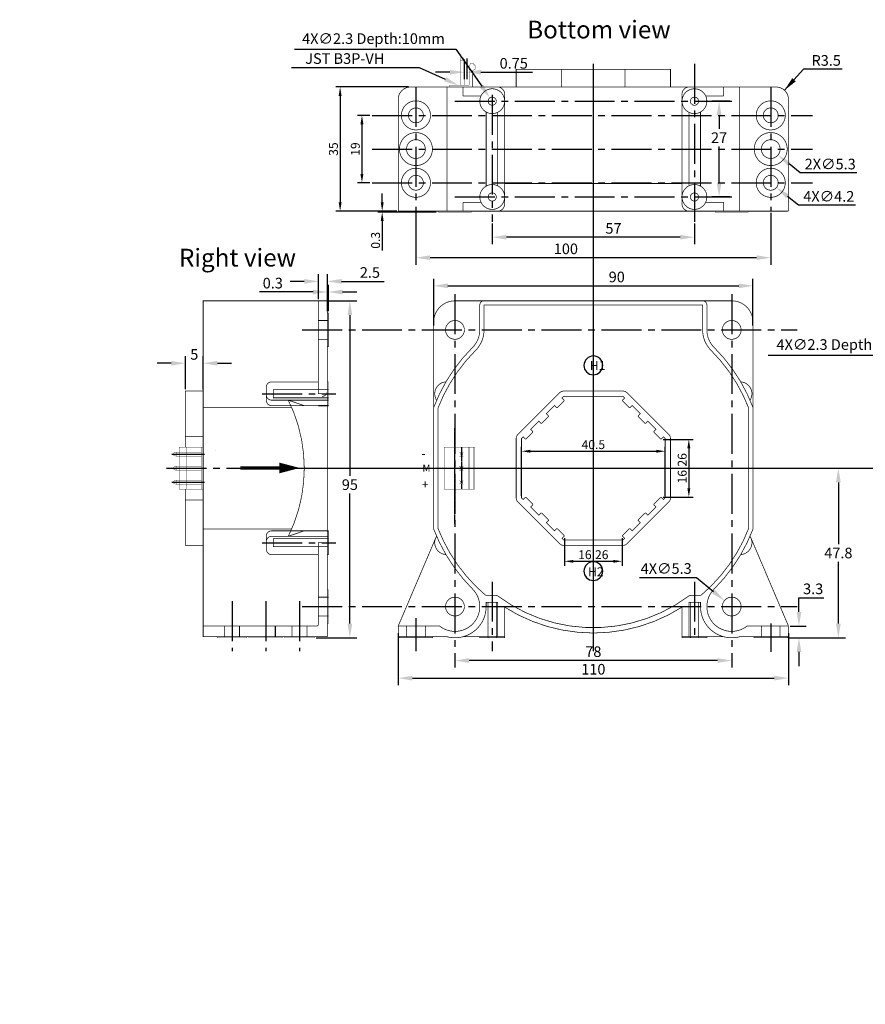
# Model space of a CAD drawing. Extents: x 0 to 373, y 0 to 277.
# Drawn here: x 0 to 238, y 0 to 277 of the extents above; entities that cross this region are included whole.
import ezdxf

# ---------------------------------------------------------------- set-up
doc = ezdxf.new("R2010")
doc.units = 0
doc.header["$MEASUREMENT"] = 0
doc.linetypes.add('CENTER2', pattern=[1.125, 0.75, -0.125, 0.125, -0.125])
doc.linetypes.add('HIDDEN', pattern=[0.375, 0.25, -0.125])
doc.layers.get('0').update_dxf_attribs({"linetype": 'CONTINUOUS'})
doc.layers.get('DEFPOINTS').update_dxf_attribs({"linetype": 'CONTINUOUS'})
doc.dimstyles.get("Standard").update_dxf_attribs({"dimtxt": 0.18, "dimasz": 0.18, "dimexe": 0.18, "dimexo": 0.0625, "dimgap": 0.09, "dimtad": 0, "dimtih": 1, "dimtoh": 1, "dimdec": 4, "dimzin": 0, "dimtxsty": 'STANDARD', "dimcen": 0.09, "dimazin": 3, "dimtfac": 1, "dimtdec": 4, "dimtofl": 0, "dimtmove": 0, "dimatfit": 3, "dimtolj": 1, "dimtzin": 0})

# ---------------------------------------------------------------- blocks, each defined once
blk = doc.blocks.new('*D5')
at = {"color": 0, "linetype": 'BYBLOCK'}
for p, q in [((181.2, 159.07), (189.65, 159.07)), ((188.4, 156.57), (188.4, 145.3)), ((181.2, 142.8), (189.65, 142.8))]:
    blk.add_line(p, q, dxfattribs=at)
for points in [[(187.98, 156.57), (188.82, 156.57), (188.4, 159.07)], [(187.98, 145.3), (188.82, 145.3), (188.4, 142.8)]]:
    blk.add_solid(points, dxfattribs=at)
at = {"layer": 'DEFPOINTS', "color": 0, "linetype": 'BYBLOCK'}
for p in [(180.57, 159.07), (180.57, 142.8), (188.4, 142.8)]:
    blk.add_point(p, dxfattribs=at)
at = {"color": 0, "linetype": 'BYBLOCK', "insert": (186.53, 150.93), "char_height": 2.5, "attachment_point": 5, "rotation": 90}
blk.add_mtext('\\A1;16.26', dxfattribs=at)
blk = doc.blocks.new('*D6')
at = {"color": 0, "linetype": 'BYBLOCK'}
for p, q in [((153.35, 131.22), (153.35, 123.44)), ((169.61, 131.22), (169.61, 123.44)), ((155.85, 124.69), (167.11, 124.69))]:
    blk.add_line(p, q, dxfattribs=at)
for points in [[(155.85, 125.1), (155.85, 124.27), (153.35, 124.69)], [(167.11, 125.1), (167.11, 124.27), (169.61, 124.69)]]:
    blk.add_solid(points, dxfattribs=at)
at = {"layer": 'DEFPOINTS', "color": 0, "linetype": 'BYBLOCK'}
for p in [(153.35, 131.84), (169.61, 131.84), (169.61, 124.69)]:
    blk.add_point(p, dxfattribs=at)
at = {"color": 0, "linetype": 'BYBLOCK', "insert": (161.48, 126.56), "char_height": 2.5, "attachment_point": 5}
blk.add_mtext('\\A1;16.26', dxfattribs=at)
blk = doc.blocks.new('*D7')
at = {"color": 0, "linetype": 'BYBLOCK'}
for p, q in [((210.72, 182.81), (257.51, 182.81)), ((257.51, 182.81), (259.97, 176.71))]:
    blk.add_line(p, q, dxfattribs=at)
blk.add_solid([(260.59, 176.96), (259.36, 176.46), (261.48, 173)], dxfattribs=at)
at = {"layer": 'DEFPOINTS', "color": 0, "linetype": 'BYBLOCK'}
for p in [(261.48, 173), (262.34, 170.87)]:
    blk.add_point(p, dxfattribs=at)
at = {"color": 0, "linetype": 'BYBLOCK', "insert": (233.22, 185.81), "char_height": 3, "attachment_point": 5}
blk.add_mtext('\\A1;4X∅2.3 Depth:16mm', dxfattribs=at)
blk = doc.blocks.new('*D8')
at = {"color": 0, "linetype": 'BYBLOCK'}
for p, q in [((77.26, 269.05), (122.76, 269.05)), ((122.76, 269.05), (130.03, 258.64))]:
    blk.add_line(p, q, dxfattribs=at)
blk.add_solid([(130.58, 259.02), (129.48, 258.25), (132.32, 255.36)], dxfattribs=at)
at = {"layer": 'DEFPOINTS', "color": 0, "linetype": 'BYBLOCK'}
for p in [(132.32, 255.36), (133.64, 253.47)]:
    blk.add_point(p, dxfattribs=at)
at = {"color": 0, "linetype": 'BYBLOCK', "insert": (99.51, 272.05), "char_height": 3, "attachment_point": 5}
blk.add_mtext('\\A1;4X∅2.3 Depth:10mm', dxfattribs=at)
blk = doc.blocks.new('*D9')
at = {"color": 0, "linetype": 'BYBLOCK'}
for p, q in [((174.51, 120.16), (190.51, 120.16)), ((190.51, 120.16), (195.35, 116.17))]:
    blk.add_line(p, q, dxfattribs=at)
blk.add_solid([(195.77, 116.68), (194.92, 115.65), (198.43, 113.62)], dxfattribs=at)
at = {"layer": 'DEFPOINTS', "color": 0, "linetype": 'BYBLOCK'}
for p in [(198.43, 113.62), (202.52, 110.25)]:
    blk.add_point(p, dxfattribs=at)
at = {"color": 0, "linetype": 'BYBLOCK', "insert": (182.01, 122.66), "char_height": 3, "attachment_point": 5}
blk.add_mtext('\\A1;4X∅5.3', dxfattribs=at)
blk = doc.blocks.new('*D10')
at = {"color": 0, "linetype": 'BYBLOCK'}
for p, q in [((116.48, 191.13), (116.48, 204.36)), ((206.48, 191.13), (206.48, 204.36)), ((120.48, 202.36), (202.48, 202.36))]:
    blk.add_line(p, q, dxfattribs=at)
for points in [[(120.48, 203.02), (120.48, 201.69), (116.48, 202.36)], [(202.48, 203.02), (202.48, 201.69), (206.48, 202.36)]]:
    blk.add_solid(points, dxfattribs=at)
at = {"layer": 'DEFPOINTS', "color": 0, "linetype": 'BYBLOCK'}
for p in [(206.48, 202.36), (116.48, 190.63), (206.48, 190.63)]:
    blk.add_point(p, dxfattribs=at)
at = {"color": 0, "linetype": 'BYBLOCK', "insert": (168.08, 204.86), "char_height": 3, "attachment_point": 5}
blk.add_mtext('\\A1;90', dxfattribs=at)
blk = doc.blocks.new('*D27')
at = {"color": 0, "linetype": 'BYBLOCK'}
for p, q in [((76.42, 263.93), (112.42, 263.93)), ((112.42, 263.93), (119.72, 260.58)), ((106.48, 104.43), (106.48, 89.76)), ((216.48, 104.43), (216.48, 89.76)), ((110.48, 91.76), (212.48, 91.76))]:
    blk.add_line(p, q, dxfattribs=at)
for points in [[(120, 261.18), (119.45, 259.97), (123.36, 258.91)], [(110.48, 92.42), (110.48, 91.09), (106.48, 91.76)], [(212.48, 92.42), (212.48, 91.09), (216.48, 91.76)]]:
    blk.add_solid(points, dxfattribs=at)
at = {"layer": 'DEFPOINTS', "color": 0, "linetype": 'BYBLOCK'}
for p in [(123.36, 258.91), (129.45, 256.11), (106.48, 104.93), (216.48, 104.93), (216.48, 91.76)]:
    blk.add_point(p, dxfattribs=at)
at = {"color": 0, "linetype": 'BYBLOCK', "char_height": 3, "attachment_point": 5}
for s, insert in [('\\A1;JST B3P-VH', (91.42, 266.43)), ('\\A1;110', (161.48, 94.26))]:
    blk.add_mtext(s, dxfattribs=dict(at, insert=insert))
blk = doc.blocks.new('*D71')
at = {"color": 0, "linetype": 'BYBLOCK'}
for p, q in [((141.23, 143.17), (141.23, 156.97)), ((143.73, 155.72), (179.23, 155.72)), ((181.73, 143.17), (181.73, 156.97))]:
    blk.add_line(p, q, dxfattribs=at)
for points in [[(143.73, 156.14), (143.73, 155.3), (141.23, 155.72)], [(179.23, 156.14), (179.23, 155.3), (181.73, 155.72)]]:
    blk.add_solid(points, dxfattribs=at)
at = {"layer": 'DEFPOINTS', "color": 0, "linetype": 'BYBLOCK'}
for p in [(181.73, 155.72), (141.23, 142.55), (181.73, 142.55)]:
    blk.add_point(p, dxfattribs=at)
at = {"color": 0, "linetype": 'BYBLOCK', "insert": (161.48, 157.59), "char_height": 2.5, "attachment_point": 5}
blk.add_mtext('\\A1;40.5', dxfattribs=at)
blk = doc.blocks.new('*D73')
at = {"color": 0, "linetype": 'BYBLOCK'}
for p, q in [((109.35, 249.71), (88.86, 249.71)), ((90.11, 247.21), (90.11, 217.21)), ((106.05, 214.71), (88.86, 214.71))]:
    blk.add_line(p, q, dxfattribs=at)
for points in [[(89.69, 247.21), (90.53, 247.21), (90.11, 249.71)], [(89.69, 217.21), (90.53, 217.21), (90.11, 214.71)]]:
    blk.add_solid(points, dxfattribs=at)
at = {"layer": 'DEFPOINTS', "color": 0, "linetype": 'BYBLOCK'}
for p in [(109.98, 249.71), (90.11, 214.71), (106.68, 214.71)]:
    blk.add_point(p, dxfattribs=at)
at = {"color": 0, "linetype": 'BYBLOCK', "insert": (88.23, 232.21), "char_height": 2.5, "attachment_point": 5, "rotation": 90}
blk.add_mtext('\\A1;35', dxfattribs=at)
blk = doc.blocks.new('*D74')
at = {"color": 0, "linetype": 'BYBLOCK'}
for p, q in [((98.51, 241.71), (95.01, 241.71)), ((96.26, 239.21), (96.26, 225.21)), ((98.51, 222.71), (95.01, 222.71))]:
    blk.add_line(p, q, dxfattribs=at)
for points in [[(95.84, 239.21), (96.68, 239.21), (96.26, 241.71)], [(95.84, 225.21), (96.68, 225.21), (96.26, 222.71)]]:
    blk.add_solid(points, dxfattribs=at)
at = {"layer": 'DEFPOINTS', "color": 0, "linetype": 'BYBLOCK'}
for p in [(99.14, 241.71), (96.26, 222.71), (99.14, 222.71)]:
    blk.add_point(p, dxfattribs=at)
at = {"color": 0, "linetype": 'BYBLOCK', "insert": (94.39, 232.21), "char_height": 2.5, "attachment_point": 5, "rotation": 90}
blk.add_mtext('\\A1;19', dxfattribs=at)
blk = doc.blocks.new('*D75')
at = {"color": 0, "linetype": 'BYBLOCK'}
for p, q in [((101.97, 217.21), (101.97, 219.71)), ((106.05, 214.71), (100.72, 214.71)), ((117.2, 214.41), (100.72, 214.41)), ((101.97, 214.71), (101.97, 214.41)), ((101.97, 211.91), (101.97, 203.57))]:
    blk.add_line(p, q, dxfattribs=at)
for points in [[(101.56, 217.21), (102.39, 217.21), (101.97, 214.71)], [(101.56, 211.91), (102.39, 211.91), (101.97, 214.41)]]:
    blk.add_solid(points, dxfattribs=at)
at = {"layer": 'DEFPOINTS', "color": 0, "linetype": 'BYBLOCK'}
for p in [(101.97, 214.41), (106.68, 214.71), (117.83, 214.41)]:
    blk.add_point(p, dxfattribs=at)
at = {"color": 0, "linetype": 'BYBLOCK', "insert": (100.1, 206.49), "char_height": 2.5, "attachment_point": 5, "rotation": 90}
blk.add_mtext('\\A1;0.3', dxfattribs=at)
blk = doc.blocks.new('*D84')
at = {"color": 0, "linetype": 'BYBLOCK'}
for p, q in [((220.73, 254.7), (215.34, 248.79)), ((231.61, 254.7), (220.73, 254.7))]:
    blk.add_line(p, q, dxfattribs=at)
blk.add_solid([(217.54, 252.19), (218.53, 251.3), (215.34, 248.79)], dxfattribs=at)
at = {"layer": 'DEFPOINTS', "color": 0, "linetype": 'BYBLOCK'}
for p in [(215.34, 248.79), (212.98, 246.21)]:
    blk.add_point(p, dxfattribs=at)
at = {"color": 0, "linetype": 'BYBLOCK', "insert": (227.11, 257.2), "char_height": 3, "attachment_point": 5}
blk.add_mtext('\\A1;R3.5', dxfattribs=at)
blk = doc.blocks.new('*D86')
at = {"color": 0, "linetype": 'BYBLOCK'}
for p, q in [((132.98, 219.91), (132.98, 214.06)), ((189.98, 219.91), (189.98, 214.06)), ((185.98, 216.06), (136.98, 216.06))]:
    blk.add_line(p, q, dxfattribs=at)
for points in [[(136.98, 216.73), (136.98, 215.4), (132.98, 216.06)], [(185.98, 216.73), (185.98, 215.4), (189.98, 216.06)]]:
    blk.add_solid(points, dxfattribs=at)
at = {"layer": 'DEFPOINTS', "color": 0, "linetype": 'BYBLOCK'}
for p in [(132.98, 220.41), (189.98, 220.41), (132.98, 216.06)]:
    blk.add_point(p, dxfattribs=at)
at = {"color": 0, "linetype": 'BYBLOCK', "insert": (167.15, 218.56), "char_height": 3, "attachment_point": 5}
blk.add_mtext('\\A1;57', dxfattribs=at)
blk = doc.blocks.new('*D87')
at = {"color": 0, "linetype": 'BYBLOCK'}
for p, q in [((111.48, 222.91), (111.48, 208.29)), ((211.48, 222.91), (211.48, 208.29)), ((207.48, 210.29), (115.48, 210.29))]:
    blk.add_line(p, q, dxfattribs=at)
for points in [[(115.48, 210.96), (115.48, 209.63), (111.48, 210.29)], [(207.48, 210.96), (207.48, 209.63), (211.48, 210.29)]]:
    blk.add_solid(points, dxfattribs=at)
at = {"layer": 'DEFPOINTS', "color": 0, "linetype": 'BYBLOCK'}
for p in [(111.48, 223.41), (211.48, 223.41), (111.48, 210.29)]:
    blk.add_point(p, dxfattribs=at)
at = {"color": 0, "linetype": 'BYBLOCK', "insert": (153.74, 212.79), "char_height": 3, "attachment_point": 5}
blk.add_mtext('\\A1;100', dxfattribs=at)
blk = doc.blocks.new('*D88')
at = {"color": 0, "linetype": 'BYBLOCK'}
for p, q in [((199.98, 254.41), (194.92, 254.41)), ((196.92, 250.41), (196.92, 246.63)), ((196.92, 231.41), (196.92, 241.63)), ((199.98, 227.41), (194.92, 227.41))]:
    blk.add_line(p, q, dxfattribs=at)
for points in [[(196.26, 250.41), (197.59, 250.41), (196.92, 254.41)], [(196.26, 231.41), (197.59, 231.41), (196.92, 227.41)]]:
    blk.add_solid(points, dxfattribs=at)
at = {"layer": 'DEFPOINTS', "color": 0, "linetype": 'BYBLOCK'}
for p in [(200.48, 254.41), (196.92, 227.41), (200.48, 227.41)]:
    blk.add_point(p, dxfattribs=at)
at = {"color": 0, "linetype": 'BYBLOCK', "insert": (196.92, 244.13), "char_height": 3, "attachment_point": 5}
blk.add_mtext('\\A1;27', dxfattribs=at)
blk = doc.blocks.new('*D89')
at = {"color": 0, "linetype": 'BYBLOCK'}
for p, q in [((219.74, 234.19), (216.64, 236.71)), ((235.74, 234.19), (219.74, 234.19))]:
    blk.add_line(p, q, dxfattribs=at)
blk.add_solid([(217.06, 237.23), (216.21, 236.2), (213.53, 239.24)], dxfattribs=at)
at = {"layer": 'DEFPOINTS', "color": 0, "linetype": 'BYBLOCK'}
for p in [(209.42, 242.59), (213.53, 239.24)]:
    blk.add_point(p, dxfattribs=at)
at = {"color": 0, "linetype": 'BYBLOCK', "insert": (228.24, 236.69), "char_height": 3, "attachment_point": 5}
blk.add_mtext('\\A1;2X∅5.3', dxfattribs=at)
blk = doc.blocks.new('*D90')
at = {"color": 0, "linetype": 'BYBLOCK'}
for p, q in [((219.35, 225.08), (216.23, 227.59)), ((235.35, 225.08), (219.35, 225.08))]:
    blk.add_line(p, q, dxfattribs=at)
blk.add_solid([(216.65, 228.11), (215.81, 227.07), (213.11, 230.1)], dxfattribs=at)
at = {"layer": 'DEFPOINTS', "color": 0, "linetype": 'BYBLOCK'}
for p in [(209.84, 232.73), (213.11, 230.1)]:
    blk.add_point(p, dxfattribs=at)
at = {"color": 0, "linetype": 'BYBLOCK', "insert": (227.85, 227.58), "char_height": 3, "attachment_point": 5}
blk.add_mtext('\\A1;4X∅4.2', dxfattribs=at)
blk = doc.blocks.new('*D91')
at = {"color": 0, "linetype": 'BYBLOCK'}
for p, q in [((219.44, 110.43), (219.44, 114.43)), ((219.44, 114.43), (226.44, 114.43)), ((216.98, 106.43), (221.44, 106.43)), ((216.73, 103.13), (221.44, 103.13)), ((219.44, 99.13), (219.44, 95.13))]:
    blk.add_line(p, q, dxfattribs=at)
for points in [[(218.78, 110.43), (220.11, 110.43), (219.44, 106.43)], [(218.78, 99.13), (220.11, 99.13), (219.44, 103.13)]]:
    blk.add_solid(points, dxfattribs=at)
at = {"layer": 'DEFPOINTS', "color": 0, "linetype": 'BYBLOCK'}
for p in [(216.48, 106.43), (219.44, 106.43), (216.23, 103.13)]:
    blk.add_point(p, dxfattribs=at)
at = {"color": 0, "linetype": 'BYBLOCK', "insert": (223.44, 116.93), "char_height": 3, "attachment_point": 5}
blk.add_mtext('\\A1;3.3', dxfattribs=at)
blk = doc.blocks.new('*D92')
at = {"color": 0, "linetype": 'BYBLOCK'}
for p, q in [((206.98, 150.93), (232.54, 150.93)), ((230.54, 146.93), (230.54, 129.53)), ((230.54, 107.13), (230.54, 124.53)), ((216.73, 103.13), (232.54, 103.13))]:
    blk.add_line(p, q, dxfattribs=at)
for points in [[(229.87, 146.93), (231.21, 146.93), (230.54, 150.93)], [(229.87, 107.13), (231.21, 107.13), (230.54, 103.13)]]:
    blk.add_solid(points, dxfattribs=at)
at = {"layer": 'DEFPOINTS', "color": 0, "linetype": 'BYBLOCK'}
for p in [(206.48, 150.93), (230.54, 150.93), (216.23, 103.13)]:
    blk.add_point(p, dxfattribs=at)
at = {"color": 0, "linetype": 'BYBLOCK', "insert": (230.54, 127.03), "char_height": 3, "attachment_point": 5}
blk.add_mtext('\\A1;47.8', dxfattribs=at)
blk = doc.blocks.new('*D94')
at = {"color": 0, "linetype": 'BYBLOCK'}
for p, q in [((87.01, 198.13), (94.86, 198.13)), ((92.86, 194.13), (92.86, 148.8)), ((92.86, 107.13), (92.86, 143.8)), ((83.36, 103.13), (94.86, 103.13))]:
    blk.add_line(p, q, dxfattribs=at)
for points in [[(92.2, 194.13), (93.53, 194.13), (92.86, 198.13)], [(92.2, 107.13), (93.53, 107.13), (92.86, 103.13)]]:
    blk.add_solid(points, dxfattribs=at)
at = {"layer": 'DEFPOINTS', "color": 0, "linetype": 'BYBLOCK'}
for p in [(86.51, 198.13), (82.86, 103.13), (92.86, 103.13)]:
    blk.add_point(p, dxfattribs=at)
at = {"color": 0, "linetype": 'BYBLOCK', "insert": (92.86, 146.3), "char_height": 3, "attachment_point": 5}
blk.add_mtext('\\A1;95', dxfattribs=at)
blk = doc.blocks.new('*D95')
at = {"color": 0, "linetype": 'BYBLOCK'}
for p, q in [((42.51, 180.53), (38.51, 180.53)), ((46.51, 173.18), (46.51, 182.53)), ((51.51, 173.18), (51.51, 182.53)), ((55.51, 180.53), (59.51, 180.53))]:
    blk.add_line(p, q, dxfattribs=at)
for points in [[(42.51, 181.19), (42.51, 179.86), (46.51, 180.53)], [(55.51, 181.19), (55.51, 179.86), (51.51, 180.53)]]:
    blk.add_solid(points, dxfattribs=at)
at = {"layer": 'DEFPOINTS', "color": 0, "linetype": 'BYBLOCK'}
for p in [(46.51, 180.53), (46.51, 172.68), (51.51, 172.68)]:
    blk.add_point(p, dxfattribs=at)
at = {"color": 0, "linetype": 'BYBLOCK', "insert": (49.01, 183.03), "char_height": 3, "attachment_point": 5}
blk.add_mtext('\\A1;5', dxfattribs=at)
blk = doc.blocks.new('*D96')
at = {"color": 0, "linetype": 'BYBLOCK'}
for p, q in [((84.01, 198.63), (84.01, 205.62)), ((86.51, 198.63), (86.51, 205.62)), ((80.01, 203.62), (76.01, 203.62)), ((90.51, 203.62), (102.51, 203.62))]:
    blk.add_line(p, q, dxfattribs=at)
for points in [[(80.01, 204.29), (80.01, 202.95), (84.01, 203.62)], [(90.51, 204.29), (90.51, 202.95), (86.51, 203.62)]]:
    blk.add_solid(points, dxfattribs=at)
at = {"layer": 'DEFPOINTS', "color": 0, "linetype": 'BYBLOCK'}
for p in [(86.51, 203.62), (84.01, 198.13), (86.51, 198.13)]:
    blk.add_point(p, dxfattribs=at)
at = {"color": 0, "linetype": 'BYBLOCK', "insert": (98.51, 206.12), "char_height": 3, "attachment_point": 5}
blk.add_mtext('\\A1;2.5', dxfattribs=at)
blk = doc.blocks.new('*D97')
at = {"color": 0, "linetype": 'BYBLOCK'}
for p, q in [((125.04, 266.16), (125.04, 260.59)), ((125.79, 266.41), (125.79, 260.59)), ((121.04, 262.59), (117.04, 262.59)), ((129.79, 262.59), (144.29, 262.59)), ((82.51, 200.62), (67.38, 200.62)), ((86.51, 195.18), (86.51, 202.62)), ((86.81, 195.18), (86.81, 202.62)), ((90.81, 200.62), (94.81, 200.62))]:
    blk.add_line(p, q, dxfattribs=at)
for points in [[(121.04, 263.25), (121.04, 261.92), (125.04, 262.59)], [(129.79, 263.25), (129.79, 261.92), (125.79, 262.59)], [(82.51, 201.28), (82.51, 199.95), (86.51, 200.62)], [(90.81, 201.28), (90.81, 199.95), (86.81, 200.62)]]:
    blk.add_solid(points, dxfattribs=at)
at = {"layer": 'DEFPOINTS', "color": 0, "linetype": 'BYBLOCK'}
for p in [(125.04, 266.66), (125.79, 266.91), (125.79, 262.59), (86.81, 200.62), (86.51, 194.68), (86.81, 194.68)]:
    blk.add_point(p, dxfattribs=at)
at = {"color": 0, "linetype": 'BYBLOCK', "char_height": 3, "attachment_point": 5}
for s, insert in [('\\A1;0.75', (139.04, 265.09)), ('\\A1;0.3', (71.13, 203.12))]:
    blk.add_mtext(s, dxfattribs=dict(at, insert=insert))
blk = doc.blocks.new('*D100')
at = {"color": 0, "linetype": 'BYBLOCK'}
for p, q in [((122.48, 98.82), (122.48, 94.72)), ((200.48, 98.82), (200.48, 94.72)), ((196.48, 96.72), (126.48, 96.72))]:
    blk.add_line(p, q, dxfattribs=at)
for points in [[(126.48, 97.38), (126.48, 96.05), (122.48, 96.72)], [(196.48, 97.38), (196.48, 96.05), (200.48, 96.72)]]:
    blk.add_solid(points, dxfattribs=at)
at = {"layer": 'DEFPOINTS', "color": 0, "linetype": 'BYBLOCK'}
for p in [(122.48, 99.32), (200.48, 99.32), (122.48, 96.72)]:
    blk.add_point(p, dxfattribs=at)
at = {"color": 0, "linetype": 'BYBLOCK', "insert": (161.48, 99.22), "char_height": 3, "attachment_point": 5}
blk.add_mtext('\\A1;78', dxfattribs=at)

msp = doc.modelspace()

# ---------------------------------------------------------------- linework, layer by layer
at = {"color": 1, "linetype": 'CENTER2', "ltscale": 15}
for p, q in [((161.47819, 264.89988), (161.47819, 99.31631)), ((189.97819, 264.89993), (189.97819, 220.41315)), ((111.47819, 258.41315), (111.47819, 223.41315)), ((211.47819, 258.41315), (211.47819, 223.41315)), ((132.97819, 256.19273), (132.97819, 220.41315)), ((161.47819, 256.19273), (161.47819, 99.31631)), ((122.47819, 254.41315), (200.47819, 254.41315)), ((99.13687, 250.41315), (223.2725, 250.41315)), ((99.13687, 240.91315), (223.2725, 240.91315)), ((99.13687, 231.41315), (223.2725, 231.41315)), ((122.47819, 227.41315), (200.47819, 227.41315)), ((122.47819, 199.99873), (122.47819, 99.31631)), ((200.47819, 199.99873), (200.47819, 99.31631)), ((200.47819, 199.99873), (200.47819, 104.18503)), ((79.40686, 189.93424), (218.91636, 189.93424)), ((68.12225, 171.93424), (88.88362, 171.93424)), ((42.70832, 154.89424), (51.90115, 154.89424)), ((41.2055, 150.93424), (357.08249, 150.93424)), ((63.65141, 150.93424), (373.18819, 150.93424)), ((42.70832, 146.97424), (51.90115, 146.97424)), ((68.12225, 129.93424), (88.88362, 129.93424)), ((132.97819, 118.93424), (132.97819, 99.31631)), ((189.97819, 118.93424), (189.97819, 102.73632)), ((59.65553, 113.43424), (59.65553, 99.31631)), ((69.15553, 113.43424), (69.15553, 99.31631)), ((78.65553, 113.43424), (78.65553, 99.31631)), ((79.40686, 111.93424), (218.91636, 111.93424)), ((111.47819, 108.68511), (111.47819, 99.31631)), ((211.47819, 107.18511), (211.47819, 99.18511))]:
    msp.add_line(p, q, dxfattribs=at)
for p, q in [((84.00553, 168.58424), (86.80553, 168.58424)), ((54.9555, 155.93424), (54.9555, 155.93424)), ((86.50553, 133.28424), (86.80553, 133.28424))]:
    msp.add_line(p, q)
at = {"color": 1, "linetype": 'CENTER2', "ltscale": 0.2}
for p, q in [((122.47819, 135.33424), (122.47819, 162.33424)), ((124.27819, 156.83424), (124.27819, 145.03424)), ((114.63846, 150.93424), (135.88267, 150.93424))]:
    msp.add_line(p, q, dxfattribs=at)
for points, const_width in [([(123.90614, 258.9131), (123.90614, 265.9631), (124.15364, 266.6631), (124.79364, 266.6631), (125.04114, 265.9631), (123.90614, 265.9631)], 0.1), ([(121.04114, 258.4131), (121.04114, 258.9131), (126.47114, 258.9131), (126.47114, 263.9631), (126.87114, 265.1631)], 0.1), ([(125.04114, 265.9631), (125.04114, 258.9131)], 0.1), ([(126.87114, 265.1631), (127.47114, 265.1631), (128.17114, 264.4131), (128.17114, 263.4131), (127.47114, 263.0131), (127.47114, 258.4131)], 0.1), ([(139.72819, 258.41315), (139.72819, 263.41315), (183.22819, 263.41315), (183.22819, 258.41315)], 0.2), ([(152.51634, 258.41315), (152.51634, 263.41315)], 0.2), ([(170.44004, 258.41315), (170.44004, 263.41315)], 0.2), ([(120.20004, 258.41315), (120.20004, 223.41315)], 0.2), ([(124.75639, 258.41315), (124.75639, 255.91315)], 0.2), ([(198.19999, 258.41315), (198.19999, 255.91315)], 0.2), ([(202.75639, 258.41315), (202.75639, 223.41315)], 0.2), ([(129.81591, 255.91315), (124.75639, 255.91315)], 0.2), ([(198.19999, 255.91315), (193.14047, 255.91315)], 0.2), ([(131.27819, 251.35374), (131.27819, 230.47256)], 0.2), ([(134.47819, 251.25087), (134.47819, 230.57543)], 0.2), ([(188.47819, 251.25087), (188.47819, 230.57543)], 0.2), ([(191.67819, 251.35374), (191.67819, 230.47256)], 0.2), ([(136.47819, 231.21315), (186.47819, 231.21315)], 0.2), ([(124.75639, 225.91315), (129.81591, 225.91315)], 0.2), ([(124.75639, 225.91315), (124.75639, 223.41315)], 0.2), ([(193.14047, 225.91315), (198.19999, 225.91315)], 0.2), ([(198.19999, 225.91315), (198.19999, 223.41315)], 0.2), ([(117.82819, 223.41315), (117.82819, 223.11315), (127.12819, 223.11315), (127.12819, 223.41315)], 0.1), ([(195.82819, 223.41315), (195.82819, 223.11315), (205.12819, 223.11315), (205.12819, 223.41315)], 0.1), ([(84.00553, 198.13424), (84.00553, 171.93424), (86.50553, 171.93424)], 0.2), ([(86.50553, 194.68424), (86.80553, 194.68424), (86.80553, 185.18424), (86.50553, 185.18424)], 0.2), ([(86.50553, 175.27841), (86.80553, 175.27841), (86.80553, 168.58424)], 0.1), ([(46.50553, 156.83424), (46.50553, 172.68424), (51.50553, 172.68424)], 0.2), ([(76.45486, 168.07598), (51.50553, 168.07598)], 0.2), ([(51.50553, 159.89609), (46.50553, 159.89609)], 0.2), ([(43.9055, 155.46174), (43.2055, 155.21424), (43.2055, 154.57424), (43.9055, 154.32674)], 0.1), ([(44.7055, 154.32424), (43.9055, 154.32424), (43.9055, 155.46424), (44.7055, 155.46424)], 0.1), ([(51.50553, 156.83424), (44.7055, 156.83424), (44.7055, 145.03424), (51.50553, 145.03424)], 0.1), ([(46.7055, 156.83424), (46.7055, 145.03424)], 0.1), ([(123.95819, 155.21424), (123.70819, 155.46424)], 0.05), ([(124.84819, 155.46424), (124.59819, 155.21424)], 0.05), ([(126.27819, 156.83424), (126.27819, 145.03424)], 0.1), ([(126.67819, 156.83424), (126.67819, 145.03424)], 0.1), ([(127.57819, 156.83424), (127.57819, 145.03424)], 0.1), ([(123.95819, 154.57424), (123.70819, 154.32424)], 0.05), ([(124.84819, 154.32424), (124.59819, 154.57424)], 0.05), ([(43.9055, 151.50174), (43.2055, 151.25424), (43.2055, 150.61424), (43.9055, 150.36674)], 0.1), ([(44.7055, 150.36424), (43.9055, 150.36424), (43.9055, 151.50424), (44.7055, 151.50424)], 0.1), ([(61.96059, 151.01028), (73.01604, 151.01028)], 1), ([(123.95819, 151.25424), (123.70819, 151.50424)], 0.05), ([(123.95819, 150.61424), (123.70819, 150.36424)], 0.05), ([(124.84819, 151.50424), (124.59819, 151.25424)], 0.05), ([(124.84819, 150.36424), (124.59819, 150.61424)], 0.05), ([(43.9055, 147.54174), (43.2055, 147.29424), (43.2055, 146.65424), (43.9055, 146.40674)], 0.1), ([(44.7055, 146.40424), (43.9055, 146.40424), (43.9055, 147.54424), (44.7055, 147.54424)], 0.1), ([(123.95819, 147.29424), (123.70819, 147.54424)], 0.05), ([(124.84819, 147.54424), (124.59819, 147.29424)], 0.05), ([(51.50553, 129.18424), (46.50553, 129.18424), (46.50553, 145.03424)], 0.2), ([(123.95819, 146.65424), (123.70819, 146.40424)], 0.05), ([(124.84819, 146.40424), (124.59819, 146.65424)], 0.05), ([(51.50553, 141.97239), (46.50553, 141.97239)], 0.2), ([(76.45486, 133.79249), (51.50553, 133.79249)], 0.2), ([(86.80553, 133.28424), (86.80553, 126.59007), (86.50553, 126.59007)], 0.2), ([(216.47819, 106.43424), (205.91029, 131.24693)], 0.2), ([(86.50553, 116.68424), (86.80553, 116.68424), (86.80553, 107.18424), (86.50553, 107.18424)], 0.1), ([(63.85553, 103.43424), (63.85553, 103.13424), (55.45553, 103.13424), (55.45553, 103.43424)], 0.1), ([(73.90553, 103.43424), (73.90553, 103.13424), (64.40553, 103.13424), (64.40553, 103.43424)], 0.1), ([(82.85553, 103.43424), (82.85553, 103.13424), (74.45553, 103.13424), (74.45553, 103.43424)], 0.1), ([(106.72819, 103.43424), (106.72819, 103.13424), (116.22819, 103.13424), (116.22819, 103.43424)], 0.2), ([(206.72819, 103.43424), (206.72819, 103.13424), (216.22819, 103.13424), (216.22819, 103.43424)], 0.2)]:
    msp.add_lwpolyline(points, dxfattribs=dict(const_width=const_width))
at = {"const_width": 0.2}
for points in [[(216.47819, 223.61315), (216.47819, 254.91315, 0.414213562), (212.97819, 258.41315), (109.97819, 258.41315, 0.414213562), (106.47819, 254.91315), (106.47819, 223.61315, 0.414213562), (106.67819, 223.41315), (216.27819, 223.41315, 0.414213562)], [(130.67819, 196.93424), (130.67819, 189.93424, -0.198912367), (128.27647, 184.13596, 0.104570339), (117.67819, 167.85372), (117.67819, 134.01475, 0.125261242), (131.09614, 115.13424), (133.62382, 115.13424, -0.160111691), (134.81026, 114.74431, 0.328648534), (188.14612, 114.74431, -0.160111691), (189.33257, 115.13424), (191.86024, 115.13424, 0.125261242), (205.27819, 134.01475), (205.27819, 167.85372, 0.104570339), (194.67992, 184.13596, -0.198912367), (192.27819, 189.93424), (192.27819, 196.93424)], [(180.42865, 159.20739, 0.414213562), (180.7115, 159.20739), (181.27718, 159.77307), (181.72819, 159.32206), (181.72819, 142.54641), (181.27718, 142.0954), (180.7115, 142.66109, 0.414213562), (180.42865, 142.66109), (178.59018, 140.82261, 0.414213562), (178.59018, 140.53977), (179.15586, 139.97408), (176.85776, 137.67599), (176.29208, 138.24167, 0.414213562), (176.00924, 138.24167), (174.17076, 136.40319, 0.414213562), (174.17076, 136.12035), (174.73644, 135.55467), (172.43835, 133.25657), (171.87266, 133.82225, 0.414213562), (171.58982, 133.82225), (169.75134, 131.98378, 0.414213562), (169.75134, 131.70093), (170.31703, 131.13525), (169.86602, 130.68424), (153.09037, 130.68424), (152.63936, 131.13525), (153.20504, 131.70093, 0.414213562), (153.20504, 131.98378), (151.36657, 133.82225, 0.414213562), (151.08372, 133.82225), (150.51804, 133.25657), (148.21994, 135.55467), (148.78563, 136.12035, 0.414213562), (148.78563, 136.40319), (146.94715, 138.24167, 0.414213562), (146.66431, 138.24167), (146.09862, 137.67599), (143.80052, 139.97408), (144.36621, 140.53977, 0.414213562), (144.36621, 140.82261), (142.52773, 142.66109, 0.414213562), (142.24489, 142.66109), (141.6792, 142.0954), (141.22819, 142.54641), (141.22819, 159.32206), (141.6792, 159.77307), (142.24489, 159.20739, 0.414213562), (142.52773, 159.20739), (144.36621, 161.04587, 0.414213562), (144.36621, 161.32871), (143.80052, 161.89439), (146.09862, 164.19249), (146.66431, 163.62681, 0.414213562), (146.94715, 163.62681), (148.78563, 165.46528, 0.414213562), (148.78563, 165.74813), (148.21994, 166.31381), (150.51804, 168.61191), (151.08372, 168.04622, 0.414213562), (151.36657, 168.04622), (153.20504, 169.8847, 0.414213562), (153.20504, 170.16754), (152.63936, 170.73323), (153.09037, 171.18424), (169.86602, 171.18424), (170.31703, 170.73323), (169.75134, 170.16754, 0.414213562), (169.75134, 169.8847), (171.58982, 168.04622, 0.414213563), (171.87266, 168.04622), (172.43835, 168.61191), (174.73644, 166.31381), (174.17076, 165.74813, 0.414213562), (174.17076, 165.46528), (176.00924, 163.62681, 0.414213562), (176.29208, 163.62681), (176.85776, 164.19249), (179.15586, 161.89439), (178.59018, 161.32871, 0.414213562), (178.59018, 161.04587)]]:
    msp.add_lwpolyline(points, format="xyb", close=True, dxfattribs=at)
for points in [[(134.47819, 258.41315, -0.414213562), (136.47819, 256.41315), (136.47819, 225.41315, -0.414213562), (134.47819, 223.41315)], [(188.47819, 258.41315, 0.414213562), (186.47819, 256.41315), (186.47819, 225.41315, 0.414213562), (188.47819, 223.41315)], [(134.12812, 254.42617, 353.324842473), (134.12819, 254.41315, 353.324842473)], [(191.12812, 254.42617, 353.324842473), (191.12819, 254.41315, 353.324842473)], [(113.57806, 250.43693, 353.324842473), (113.57819, 250.41315, 353.324842473)], [(213.57806, 250.43693, 353.324842473), (213.57819, 250.41315, 353.324842473)], [(114.12802, 240.94315, 353.324842473), (114.12819, 240.91315, 353.324842473)], [(214.12802, 240.94315, 353.324842473), (214.12819, 240.91315, 353.324842473)], [(113.57806, 231.43693, 353.324842473), (113.57819, 231.41315, 353.324842473)], [(213.57806, 231.43693, 353.324842473), (213.57819, 231.41315, 353.324842473)], [(134.12812, 227.42617, 353.324842473), (134.12819, 227.41315, 353.324842473)], [(191.12812, 227.42617, 353.324842473), (191.12819, 227.41315, 353.324842473)], [(186.47819, 103.43424), (198.20004, 103.43424, 0.131685384), (202.75635, 103.43424), (216.47819, 103.43424), (216.47819, 106.43424), (204.80832, 106.43424, -0.942461165), (195.52844, 116.88399, 0.1057518), (206.47819, 133.79249), (206.47819, 192.13424, 0.414213562), (200.47819, 198.13424), (122.47819, 198.13424, 0.414213562), (116.47819, 192.13424), (116.47819, 133.79249, 0.1057518), (127.42794, 116.88399, -0.198912367), (129.47819, 111.93424, -0.626163661), (118.14807, 106.43424), (106.47819, 106.43424), (117.04609, 131.24693)], [(116.47819, 168.07598, -0.1057518), (127.42794, 184.98449, 0.198912367), (129.47819, 189.93424), (129.47819, 196.93424, -0.414213562), (130.67819, 198.13424)], [(206.47819, 168.07598, 0.1057518), (195.52844, 184.98449, -0.198912367), (193.47819, 189.93424), (193.47819, 196.93424, 0.414213562), (192.27819, 198.13424)], [(125.12802, 189.96424, 353.324842473), (125.12819, 189.93424, 353.324842473)], [(203.12802, 189.96424, 353.324842473), (203.12819, 189.93424, 353.324842473)], [(84.00553, 175.27841), (70.80553, 175.27841, 0.414213562), (69.30553, 173.77841), (69.30553, 171.62096, 0.414213562), (70.80553, 170.12096), (86.80553, 170.12096)], [(119.93062, 175.27841, 0.573803609), (117.31136, 170.12096)], [(206.17798, 171.97216, 0.393760556), (203.02577, 175.27841, 0.393760556)], [(86.80553, 133.29007), (80.00553, 133.29007), (75.50553, 131.74751, 0.234537152), (75.50553, 170.12096), (80.00553, 168.57841), (86.80553, 168.57841)], [(205.64502, 170.12096, 0.143970981), (206.17819, 171.93424)], [(86.80553, 131.74751), (70.80553, 131.74751, 0.414213562), (69.30553, 130.24751), (69.30553, 128.09007, 0.414213562), (70.80553, 126.59007), (84.00553, 126.59007)], [(117.31136, 131.74751, 0.573803609), (119.93062, 126.59007)], [(206.17798, 129.97216, 0.141083237), (205.64502, 131.74751, 0.141083237)], [(51.50553, 106.43424), (83.50553, 106.43424, 0.414213562), (84.00553, 106.93424), (84.00553, 129.93424), (86.50553, 129.93424)], [(203.02577, 126.59007, 0.397033284), (206.17819, 129.93424)], [(125.12802, 111.96424, 353.324842473), (125.12819, 111.93424, 353.324842473)], [(203.12802, 111.96424, 353.324842473), (203.12819, 111.93424, 353.324842473)], [(203.12802, 111.96424, 353.324842473), (203.12819, 111.93424, 353.324842473)], [(193.52819, 103.43424), (193.52819, 103.13424), (186.47819, 103.13424), (186.47819, 111.78067, -0.292029228), (136.47819, 111.78067), (136.47819, 103.13424), (129.42819, 103.13424), (129.42819, 103.43424)], [(136.47819, 103.43424), (124.75635, 103.43424, -0.131685384), (120.20004, 103.43424), (106.47819, 103.43424), (106.47819, 106.43424)]]:
    msp.add_lwpolyline(points, format="xyb", dxfattribs=at)
for points in [[(136.47797, 254.45277, 0.2, 0.2, 353.324842472), (136.47819, 254.41315, 0.2, 0.2, 353.324842472)], [(193.47797, 254.45277, 0.2, 0.2, 353.324842472), (193.47819, 254.41315, 0.2, 0.2, 353.324842472)], [(115.57793, 250.45957, 0.2, 0.2, 353.324842472), (115.57819, 250.41315, 0.2, 0.2, 353.324842472)], [(215.57793, 250.45957, 0.2, 0.2, 353.324842472), (215.57819, 250.41315, 0.2, 0.2, 353.324842472)], [(116.12789, 240.96579, 0.2, 0.2, 353.324842472), (116.12819, 240.91315, 0.2, 0.2, 353.324842472)], [(216.12789, 240.96579, 0.2, 0.2, 353.324842473), (216.12819, 240.91315, 0.2, 0.2, 353.324842473)], [(115.57793, 231.45957, 0.2, 0.2, 353.324842472), (115.57819, 231.41315, 0.2, 0.2, 353.324842472)], [(215.57793, 231.45957, 0.2, 0.2, 353.324842472), (215.57819, 231.41315, 0.2, 0.2, 353.324842472)], [(136.47797, 227.45277, 0.2, 0.2, 353.324842472), (136.47819, 227.41315, 0.2, 0.2, 353.324842472)], [(193.47797, 227.45277, 0.2, 0.2, 353.324842472), (193.47819, 227.41315, 0.2, 0.2, 353.324842472)], [(73.01604, 151.01028, 3, 0, 0), (78.71127, 151.01028, 0, 0, 0)]]:
    msp.add_lwpolyline(points, format="xyseb")
for points, const_width in [([(86.50553, 103.43424), (86.50553, 172.18424), (86.50553, 198.13424), (51.50553, 198.13424), (51.50553, 103.43424)], 0.2), ([(127.97819, 156.83424), (119.47819, 156.83424), (119.47819, 145.03424), (127.97819, 145.03424)], 0.1), ([(123.95819, 154.57424), (124.59819, 154.57424), (124.59819, 155.21424), (123.95819, 155.21424)], 0.05), ([(123.95819, 150.61424), (124.59819, 150.61424), (124.59819, 151.25424), (123.95819, 151.25424)], 0.05), ([(123.95819, 146.65424), (124.59819, 146.65424), (124.59819, 147.29424), (123.95819, 147.29424)], 0.05)]:
    msp.add_lwpolyline(points, close=True, dxfattribs=dict(const_width=const_width))
at = {"color": 5, "linetype": 'CENTER2', "ltscale": 15, "const_width": 0.2}
for points in [[(84.00553, 192.58424), (86.80553, 192.58424)], [(84.00553, 187.28424), (86.80553, 187.28424)], [(86.80553, 170.78424), (71.30553, 170.78424), (71.30553, 173.08424), (86.80553, 173.08424)], [(80.75553, 106.43424), (80.75553, 103.43424)]]:
    msp.add_lwpolyline(points, dxfattribs=at)
at = {"color": 5, "linetype": 'HIDDEN', "ltscale": 5, "const_width": 0.2}
for points in [[(85.00553, 171.18424, 0.414213562), (86.50553, 172.68424, 0.414213562)], [(85.00553, 168.58424), (70.80553, 168.58424, -0.414213562), (69.30553, 170.08424), (69.30553, 171.62096)], [(69.30553, 130.24751), (69.30553, 131.78424, -0.414213562), (70.80553, 133.28424), (85.00553, 133.28424)], [(124.75635, 103.43424, 0.339436233), (131.27819, 111.93424), (131.27819, 113.13424), (134.47819, 113.13424), (134.47819, 103.43424)], [(188.47819, 103.43424), (188.47819, 113.13424), (191.67819, 113.13424), (191.67819, 111.93424, 0.339436233), (198.20004, 103.43424, 0.339436233)]]:
    msp.add_lwpolyline(points, format="xyb", dxfattribs=at)
for points in [[(183.22819, 159.32206, 0.2, 0.2, 0), (183.22819, 142.54641, 0.2, 0.2, -0.198912367), (182.78885, 141.48575, 0.2, 0.2, 0), (170.92668, 129.62358, 0.2, 0.2, -0.198912367), (169.86602, 129.18424, 0.2, 0.2, 0), (153.09037, 129.18424, 0.2, 0.2, -0.198912367), (152.02971, 129.62358, 0.2, 0.2, 0), (140.16753, 141.48575, 0.2, 0.2, -0.198912367), (139.72819, 142.54641, 0.2, 0.2, 0), (139.72819, 159.32206, 0.2, 0.2, -0.198912367), (140.16753, 160.38272, 0.2, 0.2, 0), (152.02971, 172.2449, 0.2, 0.2, -0.198912367), (153.09037, 172.68424, 0.2, 0.2, 0), (169.86602, 172.68424, 0.2, 0.2, -0.198912367), (170.92668, 172.2449, 0.2, 0.2, 0), (182.78885, 160.38272, 0.2, 0.2, -0.198912367)], [(123.70819, 154.32424, 0.05, 0.05, 0), (124.84819, 154.32424, 0.05, 0.05, 0), (124.84819, 155.46424, 0.05, 0.05, 0), (123.70819, 155.46424, 0.05, 0.05, 0)], [(123.70819, 150.36424, 0.05, 0.05, 0), (124.84819, 150.36424, 0.05, 0.05, 0), (124.84819, 151.50424, 0.05, 0.05, 0), (123.70819, 151.50424, 0.05, 0.05, 0)], [(123.70819, 146.40424, 0.05, 0.05, 0), (124.84819, 146.40424, 0.05, 0.05, 0), (124.84819, 147.54424, 0.05, 0.05, 0), (123.70819, 147.54424, 0.05, 0.05, 0)]]:
    msp.add_lwpolyline(points, format="xyseb", close=True)
at = {"color": 5, "linetype": 'HIDDEN', "ltscale": 5}
for points, const_width in [([(44.7055, 155.46174), (51.0055, 155.46174)], 0.1), ([(51.0055, 145.03424), (51.0055, 156.83424)], 0.1), ([(51.0055, 154.32674), (44.7055, 154.32674)], 0.1), ([(44.7055, 151.50174), (51.0055, 151.50174)], 0.1), ([(51.0055, 150.36674), (44.7055, 150.36674)], 0.1), ([(44.7055, 147.54174), (51.0055, 147.54174)], 0.1), ([(51.0055, 146.40674), (44.7055, 146.40674)], 0.1), ([(86.80553, 131.08424), (71.30553, 131.08424), (71.30553, 128.78424), (86.80553, 128.78424)], 0.2), ([(131.82819, 103.13424), (131.82819, 113.13424), (134.12819, 113.13424), (134.12819, 103.13424)], 0.2), ([(188.82819, 103.13424), (188.82819, 113.13424), (191.12819, 113.13424), (191.12819, 103.13424)], 0.2), ([(84.00553, 109.28424), (86.80553, 109.28424)], 0.2), ([(57.55553, 106.43424), (57.55553, 103.43424)], 0.2), ([(61.75553, 106.43424), (61.75553, 103.43424)], 0.2), ([(71.80553, 106.43424), (71.80553, 103.43424)], 0.2), ([(71.90073, 106.43424), (71.90073, 103.43424)], 0.2), ([(76.55553, 106.43424), (76.55553, 103.43424)], 0.2), ([(108.82819, 106.43424), (108.82819, 103.43424)], 0.2), ([(114.12819, 106.43424), (114.12819, 103.43424)], 0.2), ([(208.82819, 106.43424), (208.82819, 103.43424)], 0.2), ([(214.12819, 106.43424), (214.12819, 103.43424)], 0.2)]:
    msp.add_lwpolyline(points, dxfattribs=dict(at, const_width=const_width))
msp.add_lwpolyline([(84.00553, 114.58424, 0.2, 0.2, 0), (86.80553, 114.58424, 0.2, 0.2, 0)], format="xyseb", dxfattribs=at)
for centre, radius, start, end in [((161.47819, 179.93424), 2.65, 90, 89.5755829), ((161.47819, 121.93424), 2.65, 90, 89.5755829), ((0, 0), 0.2, 0, 0)]:
    msp.add_arc(centre, radius, start, end)
at = {"layer": 'DEFPOINTS', "color": 0, "linetype": 'BYBLOCK'}
msp.add_point((120.08471, 151.26524), dxfattribs=at)

# ---------------------------------------------------------------- texts
at = {"attachment_point": 1}
for s, insert, char_height, width in [('\\fArial|b0|i0|c0|p34;Bottom view', (142.85811, 277.10344), 5, 49.5837), ('\\fArial|b0|i0|c0|p34;Right view', (44.69914, 212.80448), 5, 49.5837), ('\\f@黑体|b0|i0|c134|p2;H1', (160.51036, 181.12106), 2.5, 6.3421), ('\\f黑体|b0|i0|c134|p2;-', (113.04655, 156.36785), 2.5, 1.1759), ('\\f黑体|b0|i0|c134|p2;M', (113.32979, 151.95389), 2, 1.1759), ('\\f黑体|b0|i0|c134|p2;+', (113.12829, 147.64293), 2.5, 1.1759), ('\\f@黑体|b0|i0|c134|p2;H2', (160.00847, 123.0027), 2.5, 6.3421)]:
    msp.add_mtext(s, dxfattribs=dict(at, insert=insert, char_height=char_height, width=width))

# ---------------------------------------------------------------- dimensions: what is measured, and where the dimension line sits
for p1, p2, text, picture, middle in [((133.63632, 253.47004), (132.32006, 255.35617), '4X%%C2.3 Depth:10mm', '*D8', (99.51164, 269.05286)), ((129.44647, 256.11036), (123.35818, 258.90725), 'JST B3P-VH', '*D27', (91.41802, 263.93305)), ((209.4231, 242.5862), (213.53329, 239.24011), '2X%%c5.3', '*D89', (228.23735, 234.1894)), ((209.84167, 232.72913), (213.11472, 230.09718), '4X%%c4.2', '*D90', (227.84909, 225.08393)), ((262.33926, 170.86831), (261.47604, 173.00017), '4X%%c2.3 Depth:16mm', '*D7', (233.22147, 182.8068)), ((202.52222, 110.24769), (198.43416, 113.62079), '4X%%C5.3', '*D9', (182.01316, 120.15648))]:
    dim = msp.add_diameter_dim_2p(p1=p1, p2=p2, text=text, dimstyle='STANDARD', override={"dimtxt": 3, "dimasz": 4, "dimexe": 2, "dimexo": 0.5, "dimgap": 1, "dimtad": 1, "dimzin": 8, "dimcen": 0})
    dim.commit()
    dim.dimension.update_dxf_attribs({"geometry": picture, "text_midpoint": middle, "dimtype": 163})
for base, p1, p2, override, picture, middle in [((216.47819, 91.75762), (106.47819, 104.93424), (216.47819, 104.93424), {"dimtxt": 3, "dimasz": 4, "dimexe": 2, "dimexo": 0.5, "dimgap": 1, "dimtad": 1, "dimzin": 8, "dimcen": 0}, '*D27', (161.47819, 94.25762)), ((46.50553, 180.52763), (51.50553, 172.68424), (46.50553, 172.68424), {"dimtxt": 3, "dimasz": 4, "dimexe": 2, "dimexo": 0.5, "dimgap": 1, "dimtad": 1, "dimzin": 8, "dimcen": 0}, '*D95', (49.00553, 183.02763)), ((181.72819, 155.71965), (141.22819, 142.54641), (181.72819, 142.54641), {"dimtxt": 2.5, "dimasz": 2.5, "dimexe": 1.25, "dimexo": 0.625, "dimgap": 0.625, "dimtad": 1, "dimtih": 0, "dimtoh": 0, "dimzin": 8, "dimcen": 2.5, "dimtofl": 1}, '*D71', (161.47819, 157.59465)), ((169.60992, 124.68509), (153.34646, 131.84236), (169.60992, 131.84236), {"dimtxt": 2.5, "dimasz": 2.5, "dimexe": 1.25, "dimexo": 0.625, "dimgap": 0.625, "dimtad": 1, "dimtih": 0, "dimtoh": 0, "dimdec": 2, "dimzin": 8, "dimcen": 2.5, "dimtdec": 2, "dimtofl": 1}, '*D6', (161.47819, 126.56009)), ((122.47819, 96.71608), (200.47819, 99.31631), (122.47819, 99.31631), {"dimtxt": 3, "dimasz": 4, "dimexe": 2, "dimexo": 0.5, "dimgap": 1, "dimtad": 1, "dimzin": 8, "dimcen": 0}, '*D100', (161.47819, 99.21608))]:
    dim = msp.add_linear_dim(base=base, p1=p1, p2=p2, dimstyle='STANDARD', override=override)
    dim.commit()
    dim.dimension.update_dxf_attribs({"geometry": picture, "text_midpoint": middle})
for base, p1, p2, override, picture, middle in [((86.80553, 200.615), (86.50553, 194.68424), (86.80553, 194.68424), {"dimtxt": 3, "dimasz": 4, "dimexe": 2, "dimexo": 0.5, "dimgap": 1, "dimtad": 1, "dimzin": 8, "dimcen": 0}, '*D97', (71.12828, 200.615)), ((111.47819, 210.29176), (211.47819, 223.41315), (111.47819, 223.41315), {"dimtxt": 3, "dimasz": 4, "dimexe": 2, "dimexo": 0.5, "dimgap": 1, "dimtad": 1, "dimzin": 8, "dimcen": 0}, '*D87', (153.74025, 210.29176)), ((132.97819, 216.06321), (189.97819, 220.41315), (132.97819, 220.41315), {"dimtxt": 3, "dimasz": 4, "dimexe": 2, "dimexo": 0.5, "dimgap": 1, "dimtad": 1, "dimzin": 8, "dimcen": 0}, '*D86', (167.15066, 216.06321)), ((86.50553, 203.62141), (84.00553, 198.13424), (86.50553, 198.13424), {"dimtxt": 3, "dimasz": 4, "dimexe": 2, "dimexo": 0.5, "dimgap": 1, "dimtad": 1, "dimzin": 8, "dimcen": 0}, '*D96', (98.50553, 203.62141)), ((206.47819, 202.35601), (116.47819, 190.63424), (206.47819, 190.63424), {"dimtxt": 3, "dimasz": 4, "dimexe": 2, "dimexo": 0.5, "dimgap": 1, "dimtad": 1, "dimtih": 0, "dimtoh": 0, "dimzin": 8, "dimcen": -10, "dimtofl": 1}, '*D10', (168.08146, 202.35601))]:
    dim = msp.add_linear_dim(base=base, p1=p1, p2=p2, dimstyle='STANDARD', override=override)
    dim.commit()
    dim.dimension.update_dxf_attribs({"geometry": picture, "text_midpoint": middle, "dimtype": 160})
dim = msp.add_radius_dim(center=(212.97819, 254.91315), mpoint=(215.33802, 257.49796), dimstyle='STANDARD', override={"dimtxt": 3, "dimasz": 4, "dimexe": 2, "dimexo": 0.5, "dimgap": 1, "dimtad": 1, "dimzin": 8, "dimcen": 0})
dim.commit()
dim.dimension.update_dxf_attribs({"geometry": '*D84', "text_midpoint": (227.10799, 263.40609), "dimtype": 164, "insert": (0, 8.7072)})
for base, p1, p2, picture, middle in [((90.10915, 223.41315), (109.97819, 258.41315), (106.67819, 223.41315), '*D73', (88.23415, 240.91315)), ((96.2602, 231.41315), (99.13687, 250.41315), (99.13687, 231.41315), '*D74', (94.3852, 240.91315)), ((101.9719, 223.11315), (106.67819, 223.41315), (117.82819, 223.11315), '*D75', (100.0969, 215.19649))]:
    dim = msp.add_linear_dim(base=base, p1=p1, p2=p2, angle=90, dimstyle='STANDARD', override={"dimtxt": 2.5, "dimasz": 2.5, "dimexe": 1.25, "dimexo": 0.625, "dimgap": 0.625, "dimtad": 1, "dimtih": 0, "dimtoh": 0, "dimzin": 8, "dimcen": 2.5, "dimtofl": 1})
    dim.commit()
    dim.dimension.update_dxf_attribs({"geometry": picture, "text_midpoint": middle, "insert": (0, 8.7072)})
for base, p1, p2, picture, middle in [((196.92355, 227.41315), (200.47819, 254.41315), (200.47819, 227.41315), '*D88', (196.92355, 244.12922)), ((92.86422, 103.13424), (86.50553, 198.13424), (82.85553, 103.13424), '*D94', (92.86422, 146.30464))]:
    dim = msp.add_linear_dim(base=base, p1=p1, p2=p2, angle=90, dimstyle='STANDARD', override={"dimtxt": 3, "dimasz": 4, "dimexe": 2, "dimexo": 0.5, "dimgap": 1, "dimtad": 1, "dimzin": 8, "dimcen": 0})
    dim.commit()
    dim.dimension.update_dxf_attribs({"geometry": picture, "text_midpoint": middle, "dimtype": 160})
for base, p1, p2, override, picture, middle in [((188.40042, 142.80251), (180.57008, 159.06597), (180.57008, 142.80251), {"dimtxt": 2.5, "dimasz": 2.5, "dimexe": 1.25, "dimexo": 0.625, "dimgap": 0.625, "dimtad": 1, "dimtih": 0, "dimtoh": 0, "dimdec": 2, "dimzin": 8, "dimcen": 2.5, "dimtdec": 2, "dimtofl": 1}, '*D5', (186.52542, 150.93424)), ((230.53902, 150.93424), (216.22819, 103.13424), (206.47819, 150.93424), {"dimtxt": 3, "dimasz": 4, "dimexe": 2, "dimexo": 0.5, "dimgap": 1, "dimtad": 1, "dimzin": 8, "dimcen": 0}, '*D92', (230.53902, 127.03424)), ((219.44449, 106.43424), (216.22819, 103.13424), (216.47819, 106.43424), {"dimtxt": 3, "dimasz": 4, "dimexe": 2, "dimexo": 0.5, "dimgap": 1, "dimtad": 1, "dimzin": 8, "dimcen": 0}, '*D91', (223.44449, 116.93424))]:
    dim = msp.add_linear_dim(base=base, p1=p1, p2=p2, angle=90, dimstyle='STANDARD', override=override)
    dim.commit()
    dim.dimension.update_dxf_attribs({"geometry": picture, "text_midpoint": middle})

doc.saveas('drawing.dxf')
